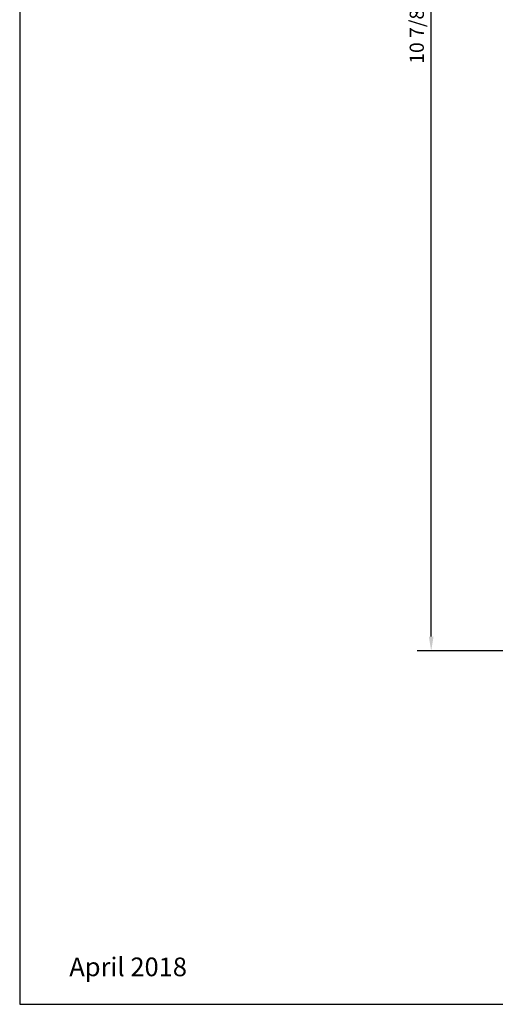
# Model space of a CAD drawing. Units: inches. Extents: x -2.8 to 16.5, y 0 to 14.9.
# Drawn here: x -2.8 to 1.4, y 0 to 8.7 of the extents above; entities that cross this region are included whole.
import ezdxf
from ezdxf import colors
from ezdxf.entities.mleader import LeaderData, LeaderLine
from ezdxf.enums import TextEntityAlignment as Align
from ezdxf.math import Vec2, Vec3

# ---------------------------------------------------------------- set-up
doc = ezdxf.new("R2010")
doc.units = ezdxf.units.IN
doc.header["$MEASUREMENT"] = 0
for name, color, linetype in [('Dimension', 3, 'Continuous'), ('Tag', 7, 'Continuous'), ('Text', 6, 'Continuous')]:
    doc.layers.add(name, color=color, linetype=linetype)
doc.styles.get("Standard").update_dxf_attribs({"font": 'arial.ttf'})
doc.dimstyles.new('FULL', dxfattribs={"dimtxt": 0.125, "dimasz": 0.125, "dimexe": 0.125, "dimexo": 0.125, "dimgap": 0.0625, "dimtad": 1, "dimdec": 4, "dimzin": 3, "dimdsep": 46, "dimlunit": 4, "dimtxsty": 'Standard', "dimcen": 0.125, "dimclrd": 256, "dimclre": 256, "dimclrt": 256, "dimadec": 0, "dimazin": 0, "dimtfac": 1, "dimtdec": 4, "dimtofl": 0, "dimtmove": 0, "dimatfit": 3, "dimfxl": 0, "dimfrac": 2, "dimtolj": 1, "dimtzin": 3, "dimarcsym": 0})

# ---------------------------------------------------------------- blocks, each defined once
blk = doc.blocks.new('Web_Detail_Title_Block')
at = {"layer": 'defpoints'}
blk.add_lwpolyline([(-5.5, 0), (5.5, 0), (5.5, 8.5), (-5.5, 8.5)], close=True, dxfattribs=at)
at = {"layer": 'Tag'}
for tag, p, height in [('SYSTEM_001', (-0.4283, 0.8374), 0.185), ('DET_NAME_NO_001', (-1.067, 0.4835), 0.185), ('DETNO_TITLE_001', (3.872, 0.1308), 0.094)]:
    blk.add_attdef(tag, p, '', height=height, dxfattribs=at)
blk.add_attdef('DATE', text='', height=0.094, dxfattribs=at).set_placement((-5.25, 0.112), align=Align.BOTTOM_LEFT)
blk = doc.blocks.new('*D3')
at = {"layer": 'defpoints', "color": 0, "transparency": 16777216}
for p in [(0.8766, 14.0147), (4.2077, 14.0147), (4.2077, 3.1127)]:
    blk.add_point(p, dxfattribs=at)
at = {"layer": 'Dimension', "lineweight": -2, "transparency": 16777216}
for p, q in [((4.0827, 14.0147), (0.7516, 14.0147)), ((0.8766, 3.2377), (0.8766, 13.8897)), ((4.0827, 3.1127), (0.7516, 3.1127))]:
    blk.add_line(p, q, dxfattribs=at)
at = {"layer": 'Dimension', "transparency": 16777216}
for points in [[(0.8558, 13.8897), (0.8974, 13.8897), (0.8766, 14.0147)], [(0.8558, 3.2377), (0.8974, 3.2377), (0.8766, 3.1127)]]:
    blk.add_solid(points, dxfattribs=at)
at = {"layer": 'Dimension', "transparency": 16777216, "insert": (0.7495, 8.5637), "char_height": 0.125, "attachment_point": 5, "rotation": 90}
blk.add_mtext('\\A1;10 7/8"', dxfattribs=at)

msp = doc.modelspace()

# ---------------------------------------------------------------- block references
ref = msp.add_blockref('Web_Detail_Title_Block', (6.875, 0), dxfattribs=dict(xscale=1.75, yscale=1.75, zscale=1.75))
ref.add_attrib('DATE', 'April 2018', dxfattribs={"layer": 'Tag', "height": 0.1645}).set_placement((-2.3125, 0.196), align=Align.BOTTOM_LEFT)

# ---------------------------------------------------------------- dimensions: what is measured, and where the dimension line sits
at = {"layer": 'Dimension'}
dim = msp.add_linear_dim(base=(0.87662, 14.0147), p1=(4.20768, 3.1127), p2=(4.20768, 14.0147), angle=90, dimstyle='FULL', dxfattribs=at)
dim.commit()
dim.dimension.update_dxf_attribs({"geometry": '*D3', "text_midpoint": (0.74948, 8.5637)})

# ---------------------------------------------------------------- leaders
at = {"layer": 'Text'}
ml = msp.add_multileader_mtext('Standard', dxfattribs=at)
ml.set_content('RCS-208 GLAZING CASSETTE W/ RCS-209-01 CASSETTE CLIP', color=256)
ml.set_leader_properties()
ml.build(insert=Vec2(0, 0))
ml.multileader.update_dxf_attribs({"dogleg_length": 0.25, "arrow_head_size": 0.18})
ctx = ml.context
ctx.base_point, ctx.char_height, ctx.arrow_head_size, ctx.landing_gap_size, ctx.plane_origin = Vec3(1.33341, 5.83686), 0.125, 0.18, 0.09, Vec3(5.625, 5.25028)
ctx.text_align_type = 2
notes = []
notes.append((ctx, [(0, (1, 1, 0), (4.39319, 5.83686), (-1, 0), 0.25, [(0, [(5.625, 5.25028)], 0, [])])]))
ctx.mtext.insert, ctx.mtext.width, ctx.mtext.alignment, ctx.mtext.flow_direction = Vec3(4.05319, 5.90042), 2.7505016, 3, 5
for ctx, leaders in notes:
    for number, flags, end, landing, length, lines in leaders:
        leader = LeaderData()
        leader.index, (leader.has_last_leader_line, leader.has_dogleg_vector, leader.attachment_direction) = number, flags
        leader.last_leader_point, leader.dogleg_vector, leader.dogleg_length = Vec3(end), Vec3(landing), length
        for number, points, colour, breaks in lines:
            line = LeaderLine()
            line.index, line.vertices, line.color, line.breaks = number, Vec3.list(points), colors.encode_raw_color(colour), breaks
            leader.lines.append(line)
        ctx.leaders.append(leader)

doc.saveas('drawing.dxf')
